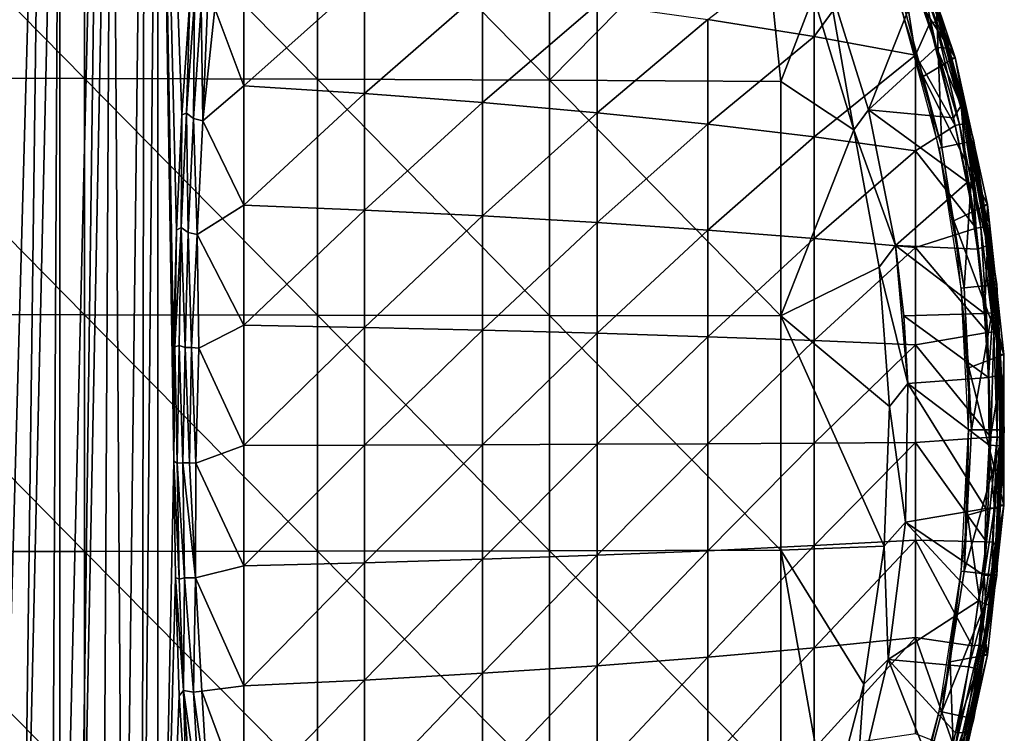
# Model space of a CAD drawing. Extents: x 558 to 870, y 0 to 1579.
# Drawn here: x 844 to 870, y 31 to 49 of the extents above; entities that cross this region are included whole.
import ezdxf

# ---------------------------------------------------------------- set-up
doc = ezdxf.new("R2010")
doc.units = 0
doc.header["$MEASUREMENT"] = 0

msp = doc.modelspace()

# ---------------------------------------------------------------- linework, layer by layer
for points in [[(844.522827, 64.125214, 859.203796), (843.286316, 19.360041, 857.954712), (843.286011, 64.125214, 857.954407)], [(844.522827, 64.125214, 859.203796), (843.94751, 19.14547, 858.586121), (843.286316, 19.360041, 857.954712)], [(844.96051, 64.125214, 859.724487), (843.94751, 19.14547, 858.586121), (844.522827, 64.125214, 859.203796)], [(844.96051, 64.125214, 859.724487), (844.736206, 18.851589, 859.451599), (843.94751, 19.14547, 858.586121)], [(844.96051, 64.125214, 859.724487), (844.960815, 18.75882, 859.724915), (844.736206, 18.851589, 859.451599)], [(846.035706, 64.125214, 861.249329), (844.960815, 18.75882, 859.724915), (844.96051, 64.125214, 859.724487)], [(846.035706, 64.125214, 861.249329), (845.436829, 18.54627, 860.35083), (844.960815, 18.75882, 859.724915)], [(846.326416, 64.125214, 861.74231), (846.072083, 18.220619, 861.308777), (845.436829, 18.54627, 860.35083)], [(846.326416, 64.125214, 861.74231), (845.436829, 18.54627, 860.35083), (846.035706, 64.125214, 861.249329)], [(846.072083, 18.220619, 861.308777), (846.326416, 64.125214, 861.74231), (846.631409, 17.792578, 862.311096)], [(846.631409, 17.792578, 862.311096), (846.326416, 64.125214, 861.74231), (847.181091, 64.125214, 863.521118)], [(846.631409, 17.792578, 862.311096), (847.181091, 64.125214, 863.521118), (847.114014, 17.447523, 863.356873)], [(847.114014, 17.447523, 863.356873), (847.181091, 64.125214, 863.521118), (847.528625, 64.125214, 864.478699)], [(847.114014, 17.447523, 863.356873), (847.528625, 64.125214, 864.478699), (847.528625, 17.144011, 864.478699)], [(847.528625, 64.125214, 864.478699), (848.366394, 49.878052, 867.05719), (848.161194, 46.88818, 866.42572)], [(847.528625, 64.125214, 864.478699), (848.161194, 46.88818, 866.42572), (848.019287, 43.8601, 865.988892)], [(848.019287, 43.8601, 865.988892), (847.941284, 40.807812, 865.748901), (847.528625, 64.125214, 864.478699)], [(847.528625, 64.125214, 864.478699), (847.941284, 40.807812, 865.748901), (847.948486, 37.801514, 865.770935)], [(847.528625, 64.125214, 864.478699), (847.948486, 37.801514, 865.770935), (847.528625, 17.144011, 864.478699)], [(839.495728, 47.85535, 894.312073), (845.609314, 47.84293, 894.036011), (839.495728, 54.057892, 893.939392)], [(839.495728, 54.057892, 893.939392), (845.609314, 47.84293, 894.036011), (845.609314, 54.03714, 893.663696)], [(845.609314, 47.84293, 894.036011), (851.712097, 47.822361, 893.578186), (845.609314, 54.03714, 893.663696)], [(845.609314, 54.03714, 893.663696), (851.712097, 47.822361, 893.578186), (851.712097, 54.002731, 893.206787)], [(851.712097, 47.822361, 893.578186), (857.798523, 47.79364, 892.939209), (851.712097, 54.002731, 893.206787)], [(851.712097, 54.002731, 893.206787), (857.798523, 47.79364, 892.939209), (857.798523, 53.95472, 892.568909)], [(863.285583, 53.374088, 891.875488), (857.798523, 53.95472, 892.568909), (857.798523, 47.79364, 892.939209)], [(857.798523, 47.79364, 892.939209), (863.86322, 47.756809, 892.119629), (863.285583, 53.374088, 891.875488)], [(863.285583, 53.374088, 891.875488), (863.86322, 47.756809, 892.119629), (864.718628, 50.001968, 891.875488)], [(866.383301, 51.568901, 885.114014), (868.432312, 48.389992, 885.114014), (867.17041, 52.13525, 885.114014)], [(867.001892, 51.933266, 878.282898), (867.755249, 49.273785, 878.061584), (866.854065, 51.859261, 878.060547)], [(867.099548, 51.951843, 878.545593), (867.916931, 49.326424, 878.282898), (867.001892, 51.933266, 878.282898)], [(867.916931, 49.326424, 878.282898), (867.755249, 49.273785, 878.061584), (867.001892, 51.933266, 878.282898)], [(867.099548, 51.951843, 878.545593), (867.114197, 51.97525, 878.746399), (868.03241, 49.359341, 878.746399)], [(867.099548, 51.951843, 878.545593), (868.03241, 49.359341, 878.746399), (867.995667, 49.378643, 878.52301)], [(867.995667, 49.378643, 878.52301), (867.916931, 49.326424, 878.282898), (867.099548, 51.951843, 878.545593)], [(868.03241, 49.359341, 878.746399), (867.114197, 51.97525, 878.746399), (867.17041, 52.13525, 885.114014)], [(868.432312, 48.389992, 885.114014), (868.03241, 49.359341, 878.746399), (867.17041, 52.13525, 885.114014)], [(867.395325, 48.451591, 877.538574), (864.731079, 48.93911, 875.540405), (866.854065, 51.859261, 878.060547)], [(866.854065, 51.859261, 878.060547), (864.731079, 48.93911, 875.540405), (864.731079, 51.53228, 876.258728)], [(866.854065, 51.859261, 878.060547), (867.755249, 49.273785, 878.061584), (867.395325, 48.451591, 877.538574)], [(861.94342, 49.38612, 873.708191), (864.731079, 51.53228, 876.258728), (864.731079, 48.93911, 875.540405)], [(867.594177, 47.891449, 885.114014), (868.432312, 48.389992, 885.114014), (866.383301, 51.568901, 885.114014)], [(849.781494, 47.64505, 867.520203), (849.023926, 49.672329, 867.681702), (849.781494, 50.736401, 868.173828)], [(849.781494, 50.736401, 868.173828), (852.950012, 50.467331, 869.276672), (849.781494, 47.64505, 867.520203)], [(849.781494, 47.64505, 867.520203), (852.950012, 50.467331, 869.276672), (852.950012, 47.444649, 868.637573)], [(852.950012, 50.467331, 869.276672), (856.041199, 50.151741, 870.57019), (852.950012, 47.444649, 868.637573)], [(865.072205, 50.489521, 892.096619), (864.718628, 50.001968, 892.179504), (865.77417, 46.493351, 892.179504)], [(866.158203, 47.021259, 891.79248), (867.42041, 50.193043, 891.427979), (865.072205, 50.489521, 891.79248)], [(865.072205, 50.489521, 891.79248), (865.072205, 50.489521, 892.096619), (866.158203, 47.021259, 892.096619)], [(865.072205, 50.489521, 891.79248), (866.158203, 47.021259, 892.096619), (866.158203, 47.021259, 891.79248)], [(865.77417, 46.493351, 892.179504), (866.158203, 47.021259, 892.096619), (865.072205, 50.489521, 892.096619)], [(852.950012, 47.444649, 868.637573), (856.041199, 50.151741, 870.57019), (856.041199, 47.20961, 869.94812)], [(856.041199, 50.151741, 870.57019), (859.042908, 49.790859, 872.049316), (856.041199, 47.20961, 869.94812)], [(866.158203, 47.021259, 891.79248), (867.93811, 48.653072, 891.422241), (867.42041, 50.193043, 891.427979)], [(867.93811, 48.653072, 891.422241), (867.584656, 50.283539, 891.303589), (867.42041, 50.193043, 891.427979)], [(867.93811, 48.653072, 891.422241), (868.210876, 48.632141, 891.176331), (867.584656, 50.283539, 891.303589)], [(868.210876, 48.632141, 891.176331), (867.868896, 49.899189, 891.073853), (867.584656, 50.283539, 891.303589)], [(848.285095, 46.931488, 866.694763), (848.161194, 46.88818, 866.42572), (848.366394, 49.878052, 867.05719)], [(848.285095, 46.931488, 866.694763), (848.366394, 49.878052, 867.05719), (848.491211, 49.907112, 867.329468)], [(848.491211, 49.907112, 867.329468), (848.467529, 46.790779, 866.874878), (848.285095, 46.931488, 866.694763)], [(848.491211, 49.907112, 867.329468), (848.670288, 49.745399, 867.498901), (848.467529, 46.790779, 866.874878)], [(864.718628, 50.001968, 891.875488), (863.86322, 47.756809, 892.119629), (865.77417, 46.493351, 891.875488)], [(864.718628, 50.001968, 892.179504), (864.718628, 50.001968, 891.875488), (865.77417, 46.493351, 892.179504)], [(865.77417, 46.493351, 892.179504), (864.718628, 50.001968, 891.875488), (865.77417, 46.493351, 891.875488)], [(867.1203, 49.626221, 887.614014), (867.934814, 49.89085, 887.614014), (868.084778, 46.026859, 887.614014)], [(867.934814, 49.89085, 887.614014), (867.868896, 49.899189, 891.073853), (868.24408, 48.681129, 890.957703)], [(868.210876, 48.632141, 891.176331), (868.24408, 48.681129, 890.957703), (867.868896, 49.899189, 891.073853)], [(868.084778, 46.026859, 887.614014), (867.934814, 49.89085, 887.614014), (868.922424, 46.204922, 887.614014)], [(867.934814, 49.89085, 887.614014), (868.24408, 48.681129, 890.957703), (868.922424, 46.204922, 887.614014)], [(848.670288, 49.745399, 867.498901), (848.708923, 46.726341, 867.024597), (848.467529, 46.790779, 866.874878)], [(848.670288, 49.745399, 867.498901), (848.83429, 49.712715, 867.609619), (848.708923, 46.726341, 867.024597)], [(848.708923, 46.726341, 867.024597), (848.83429, 49.712715, 867.609619), (849.023926, 49.672329, 867.681702)], [(849.781494, 47.64505, 867.520203), (848.708923, 46.726341, 867.024597), (849.023926, 49.672329, 867.681702)], [(856.041199, 47.20961, 869.94812), (859.042908, 49.790859, 872.049316), (859.042908, 46.940849, 871.446716)], [(859.042908, 49.790859, 872.049316), (861.94342, 49.38612, 873.708191), (859.042908, 46.940849, 871.446716)], [(868.084778, 46.026859, 887.614014), (867.045593, 49.60194, 883.113892), (867.1203, 49.626221, 887.614014)], [(868.084778, 46.026859, 887.614014), (868.007996, 46.010529, 883.113892), (867.045593, 49.60194, 883.113892)], [(859.042908, 46.940849, 871.446716), (861.94342, 49.38612, 873.708191), (861.94342, 46.63942, 873.12738)], [(861.94342, 49.38612, 873.708191), (864.731079, 48.93911, 875.540405), (861.94342, 46.63942, 873.12738)], [(867.916931, 49.326424, 878.282898), (868.547363, 46.635437, 878.159851), (867.755249, 49.273785, 878.061584)], [(867.995667, 49.378643, 878.52301), (868.708923, 46.637466, 878.444824), (867.916931, 49.326424, 878.282898)], [(868.708923, 46.637466, 878.444824), (868.547363, 46.635437, 878.159851), (867.916931, 49.326424, 878.282898)], [(867.995667, 49.378643, 878.52301), (868.03241, 49.359341, 878.746399), (868.325195, 48.36026, 878.746399)], [(867.995667, 49.378643, 878.52301), (868.325195, 48.36026, 878.746399), (868.708923, 46.637466, 878.444824)], [(868.432312, 48.389992, 885.114014), (868.325195, 48.36026, 878.746399), (868.03241, 49.359341, 878.746399)], [(867.395325, 48.451591, 877.538574), (867.755249, 49.273785, 878.061584), (868.428528, 46.60844, 878.022888)], [(868.547363, 46.635437, 878.159851), (868.428528, 46.60844, 878.022888), (867.755249, 49.273785, 878.061584)], [(861.94342, 46.63942, 873.12738), (864.731079, 48.93911, 875.540405), (864.731079, 46.306511, 874.983704)], [(867.395325, 48.451591, 877.538574), (864.731079, 46.306511, 874.983704), (864.731079, 48.93911, 875.540405)], [(868.383667, 46.811417, 891.42804), (867.93811, 48.653072, 891.422241), (866.158203, 47.021259, 891.79248)], [(868.383667, 46.811417, 891.42804), (868.59259, 47.133636, 891.21228), (867.93811, 48.653072, 891.422241)], [(868.59259, 47.133636, 891.21228), (868.210876, 48.632141, 891.176331), (867.93811, 48.653072, 891.422241)], [(868.696533, 46.951061, 890.996887), (868.24408, 48.681129, 890.957703), (868.210876, 48.632141, 891.176331)], [(868.59259, 47.133636, 891.21228), (868.696533, 46.951061, 890.996887), (868.210876, 48.632141, 891.176331)], [(868.922424, 46.204922, 887.614014), (868.24408, 48.681129, 890.957703), (868.696533, 46.951061, 890.996887)], [(867.395325, 45.94342, 877.008301), (864.731079, 46.306511, 874.983704), (867.395325, 48.451591, 877.538574)], [(867.395325, 48.451591, 877.538574), (868.428528, 46.60844, 878.022888), (867.395325, 45.94342, 877.008301)], [(867.594177, 47.891449, 885.114014), (869.281921, 44.530251, 885.114014), (868.432312, 48.389992, 885.114014)], [(868.432312, 48.389992, 885.114014), (868.748718, 46.681129, 878.746399), (868.325195, 48.36026, 878.746399)], [(868.708923, 46.637466, 878.444824), (868.325195, 48.36026, 878.746399), (868.748718, 46.681129, 878.746399)], [(869.281921, 44.530251, 885.114014), (869.17218, 44.512272, 878.746399), (868.432312, 48.389992, 885.114014)], [(868.432312, 48.389992, 885.114014), (869.17218, 44.512272, 878.746399), (868.748718, 46.681129, 878.746399)], [(839.495728, 41.644379, 894.497314), (845.609314, 41.64032, 894.220886), (839.495728, 47.85535, 894.312073)], [(839.495728, 47.85535, 894.312073), (845.609314, 41.64032, 894.220886), (845.609314, 47.84293, 894.036011)], [(845.609314, 41.64032, 894.220886), (851.712097, 41.633591, 893.762695), (845.609314, 47.84293, 894.036011)], [(845.609314, 47.84293, 894.036011), (851.712097, 41.633591, 893.762695), (851.712097, 47.822361, 893.578186)], [(851.712097, 41.633591, 893.762695), (857.798523, 41.624199, 893.123108), (851.712097, 47.822361, 893.578186)], [(851.712097, 47.822361, 893.578186), (857.798523, 41.624199, 893.123108), (857.798523, 47.79364, 892.939209)], [(857.798523, 41.624199, 893.123108), (863.86322, 41.612141, 892.302795), (857.798523, 47.79364, 892.939209)], [(857.798523, 47.79364, 892.939209), (863.86322, 41.612141, 892.302795), (863.86322, 47.756809, 892.119629)], [(865.77417, 46.493351, 891.875488), (863.86322, 47.756809, 892.119629), (863.86322, 41.612141, 892.302795)], [(868.398071, 44.10416, 885.114014), (869.281921, 44.530251, 885.114014), (867.594177, 47.891449, 885.114014)], [(849.781494, 44.519199, 867.058777), (848.708923, 46.726341, 867.024597), (849.781494, 47.64505, 867.520203)], [(849.781494, 47.64505, 867.520203), (852.950012, 47.444649, 868.637573), (849.781494, 44.519199, 867.058777)], [(849.781494, 44.519199, 867.058777), (852.950012, 47.444649, 868.637573), (852.950012, 44.388248, 868.186523)], [(852.950012, 47.444649, 868.637573), (856.041199, 47.20961, 869.94812), (852.950012, 44.388248, 868.186523)], [(852.950012, 44.388248, 868.186523), (856.041199, 47.20961, 869.94812), (856.041199, 44.234661, 869.508972)], [(856.041199, 47.20961, 869.94812), (859.042908, 46.940849, 871.446716), (856.041199, 44.234661, 869.508972)], [(865.77417, 46.493351, 892.179504), (866.867188, 43.456799, 892.096619), (866.158203, 47.021259, 892.096619)], [(866.867188, 43.456799, 891.79248), (868.755554, 45.119102, 891.424805), (866.158203, 47.021259, 891.79248)], [(866.158203, 47.021259, 891.79248), (868.755554, 45.119102, 891.424805), (868.383667, 46.811417, 891.42804)], [(866.158203, 47.021259, 891.79248), (866.158203, 47.021259, 892.096619), (866.867188, 43.456799, 892.096619)], [(866.158203, 47.021259, 891.79248), (866.867188, 43.456799, 892.096619), (866.867188, 43.456799, 891.79248)], [(868.383667, 46.811417, 891.42804), (868.755554, 45.119102, 891.424805), (868.59259, 47.133636, 891.21228)], [(868.59259, 47.133636, 891.21228), (868.882996, 46.089779, 891.131104), (868.696533, 46.951061, 890.996887)], [(868.901672, 45.07156, 891.333801), (868.882996, 46.089779, 891.131104), (868.59259, 47.133636, 891.21228)], [(868.901672, 45.07156, 891.333801), (868.59259, 47.133636, 891.21228), (868.755554, 45.119102, 891.424805)], [(848.141907, 43.927048, 866.254517), (848.019287, 43.8601, 865.988892), (848.161194, 46.88818, 866.42572)], [(848.141907, 43.927048, 866.254517), (848.161194, 46.88818, 866.42572), (848.285095, 46.931488, 866.694763)], [(848.285095, 46.931488, 866.694763), (848.327271, 43.798389, 866.443176), (848.141907, 43.927048, 866.254517)], [(848.285095, 46.931488, 866.694763), (848.467529, 46.790779, 866.874878), (848.327271, 43.798389, 866.443176)], [(848.467529, 46.790779, 866.874878), (848.565918, 43.747635, 866.594971), (848.327271, 43.798389, 866.443176)], [(848.467529, 46.790779, 866.874878), (848.708923, 46.726341, 867.024597), (848.565918, 43.747635, 866.594971)], [(849.781494, 44.519199, 867.058777), (848.565918, 43.747635, 866.594971), (848.708923, 46.726341, 867.024597)], [(856.041199, 44.234661, 869.508972), (859.042908, 46.940849, 871.446716), (859.042908, 44.059052, 871.021301)], [(859.042908, 46.940849, 871.446716), (861.94342, 46.63942, 873.12738), (859.042908, 44.059052, 871.021301)], [(868.696533, 46.951061, 890.996887), (868.882996, 46.089779, 891.131104), (868.922424, 46.204922, 887.614014)], [(859.042908, 44.059052, 871.021301), (861.94342, 46.63942, 873.12738), (861.94342, 43.862068, 872.717529)], [(861.94342, 46.63942, 873.12738), (864.731079, 46.306511, 874.983704), (861.94342, 43.862068, 872.717529)], [(865.77417, 46.493351, 891.875488), (863.86322, 41.612141, 892.302795), (866.439697, 42.890331, 891.875488)], [(865.77417, 46.493351, 892.179504), (865.77417, 46.493351, 891.875488), (866.439697, 42.890331, 892.179504)], [(866.439697, 42.890331, 892.179504), (865.77417, 46.493351, 891.875488), (866.439697, 42.890331, 891.875488)], [(866.439697, 42.890331, 892.179504), (866.867188, 43.456799, 892.096619), (865.77417, 46.493351, 892.179504)], [(867.395325, 45.94342, 877.008301), (868.428528, 46.60844, 878.022888), (868.977295, 43.912735, 878.060852)], [(868.977295, 43.912735, 878.060852), (868.428528, 46.60844, 878.022888), (868.547363, 46.635437, 878.159851)], [(868.708923, 46.637466, 878.444824), (869.099609, 43.93256, 878.219421), (868.547363, 46.635437, 878.159851)], [(869.099609, 43.93256, 878.219421), (868.977295, 43.912735, 878.060852), (868.547363, 46.635437, 878.159851)], [(868.708923, 46.637466, 878.444824), (868.748718, 46.681129, 878.746399), (869.17218, 44.512272, 878.746399)], [(868.708923, 46.637466, 878.444824), (869.17218, 44.512272, 878.746399), (869.251282, 43.955009, 878.637817)], [(869.251282, 43.955009, 878.637817), (869.200989, 43.949024, 878.418518), (868.708923, 46.637466, 878.444824)], [(869.200989, 43.949024, 878.418518), (869.099609, 43.93256, 878.219421), (868.708923, 46.637466, 878.444824)], [(861.94342, 43.862068, 872.717529), (864.731079, 46.306511, 874.983704), (864.731079, 43.644539, 874.59082)], [(867.395325, 45.94342, 877.008301), (864.731079, 43.644539, 874.59082), (864.731079, 46.306511, 874.983704)], [(868.084778, 46.026859, 887.614014), (868.922424, 46.204922, 887.614014), (868.667725, 42.346432, 887.614014)], [(868.667725, 42.346432, 887.614014), (868.922424, 46.204922, 887.614014), (869.519409, 42.43594, 887.614014)], [(868.922424, 46.204922, 887.614014), (868.882996, 46.089779, 891.131104), (869.079529, 45.103729, 890.957703)], [(868.922424, 46.204922, 887.614014), (869.079529, 45.103729, 890.957703), (869.519409, 42.43594, 887.614014)], [(867.395325, 43.40728, 876.633911), (864.731079, 43.644539, 874.59082), (867.395325, 45.94342, 877.008301)], [(867.395325, 45.94342, 877.008301), (868.977295, 43.912735, 878.060852), (867.395325, 43.40728, 876.633911)], [(868.667725, 42.346432, 887.614014), (868.007996, 46.010529, 883.113892), (868.084778, 46.026859, 887.614014)], [(868.667725, 42.346432, 887.614014), (868.5896, 42.338211, 883.113892), (868.007996, 46.010529, 883.113892)], [(869.27948, 43.455925, 891.213318), (869.079529, 45.103729, 890.957703), (868.882996, 46.089779, 891.131104)], [(869.27948, 43.455925, 891.213318), (868.882996, 46.089779, 891.131104), (868.901672, 45.07156, 891.333801)], [(866.867188, 43.456799, 891.79248), (869.013794, 43.362419, 891.427795), (868.755554, 45.119102, 891.424805)], [(869.013794, 43.362419, 891.427795), (868.901672, 45.07156, 891.333801), (868.755554, 45.119102, 891.424805)], [(869.013794, 43.362419, 891.427795), (869.27948, 43.455925, 891.213318), (868.901672, 45.07156, 891.333801)], [(869.519409, 42.43594, 887.614014), (869.079529, 45.103729, 890.957703), (869.345215, 43.407051, 890.957703)], [(869.27948, 43.455925, 891.213318), (869.345215, 43.407051, 890.957703), (869.079529, 45.103729, 890.957703)], [(849.781494, 41.370819, 866.791504), (848.565918, 43.747635, 866.594971), (849.781494, 44.519199, 867.058777)], [(849.781494, 44.519199, 867.058777), (852.950012, 44.388248, 868.186523), (849.781494, 41.370819, 866.791504)], [(868.398071, 44.10416, 885.114014), (869.709229, 40.60128, 885.114014), (869.281921, 44.530251, 885.114014)], [(869.281921, 44.530251, 885.114014), (869.258972, 43.95615, 878.746399), (869.17218, 44.512272, 878.746399)], [(869.251282, 43.955009, 878.637817), (869.17218, 44.512272, 878.746399), (869.258972, 43.95615, 878.746399)], [(869.560425, 41.200241, 878.746399), (869.258972, 43.95615, 878.746399), (869.281921, 44.530251, 885.114014)], [(869.281921, 44.530251, 885.114014), (869.709229, 40.60128, 885.114014), (869.560425, 41.200241, 878.746399)], [(849.781494, 41.370819, 866.791504), (852.950012, 44.388248, 868.186523), (852.950012, 41.309811, 867.92511)], [(852.950012, 44.388248, 868.186523), (856.041199, 44.234661, 869.508972), (852.950012, 41.309811, 867.92511)], [(852.950012, 41.309811, 867.92511), (856.041199, 44.234661, 869.508972), (856.041199, 41.23827, 869.254578)], [(856.041199, 44.234661, 869.508972), (859.042908, 44.059052, 871.021301), (856.041199, 41.23827, 869.254578)], [(847.978394, 40.802792, 865.84552), (848.019287, 43.8601, 865.988892), (848.141907, 43.927048, 866.254517)], [(848.141907, 43.927048, 866.254517), (848.090637, 40.830891, 866.043213), (847.978394, 40.802792, 865.84552)], [(848.141907, 43.927048, 866.254517), (848.250183, 40.782082, 866.205994), (848.090637, 40.830891, 866.043213)], [(848.141907, 43.927048, 866.254517), (848.327271, 43.798389, 866.443176), (848.250183, 40.782082, 866.205994)], [(856.041199, 41.23827, 869.254578), (859.042908, 44.059052, 871.021301), (859.042908, 41.15646, 870.775024)], [(859.042908, 44.059052, 871.021301), (861.94342, 43.862068, 872.717529), (859.042908, 41.15646, 870.775024)], [(867.395325, 43.40728, 876.633911), (868.977295, 43.912735, 878.060852), (869.276917, 41.179096, 878.06134)], [(868.785522, 40.251911, 885.114014), (869.709229, 40.60128, 885.114014), (868.398071, 44.10416, 885.114014)], [(869.099609, 43.93256, 878.219421), (869.276917, 41.179096, 878.06134), (868.977295, 43.912735, 878.060852)], [(869.200989, 43.949024, 878.418518), (869.44043, 41.193653, 878.282532), (869.099609, 43.93256, 878.219421)], [(869.44043, 41.193653, 878.282532), (869.276917, 41.179096, 878.06134), (869.099609, 43.93256, 878.219421)], [(869.251282, 43.955009, 878.637817), (869.522705, 41.197571, 878.491211), (869.200989, 43.949024, 878.418518)], [(869.522705, 41.197571, 878.491211), (869.44043, 41.193653, 878.282532), (869.200989, 43.949024, 878.418518)], [(869.251282, 43.955009, 878.637817), (869.258972, 43.95615, 878.746399), (869.560425, 41.200241, 878.746399)], [(869.251282, 43.955009, 878.637817), (869.560425, 41.200241, 878.746399), (869.552612, 41.19968, 878.637817)], [(869.552612, 41.19968, 878.637817), (869.522705, 41.197571, 878.491211), (869.251282, 43.955009, 878.637817)], [(847.978394, 40.802792, 865.84552), (847.941284, 40.807812, 865.748901), (848.019287, 43.8601, 865.988892)], [(848.327271, 43.798389, 866.443176), (848.4151, 40.78241, 866.319946), (848.250183, 40.782082, 866.205994)], [(848.327271, 43.798389, 866.443176), (848.565918, 43.747635, 866.594971), (848.4151, 40.78241, 866.319946)], [(848.606628, 40.767899, 866.3974), (848.4151, 40.78241, 866.319946), (848.565918, 43.747635, 866.594971)], [(849.781494, 41.370819, 866.791504), (848.606628, 40.767899, 866.3974), (848.565918, 43.747635, 866.594971)], [(859.042908, 41.15646, 870.775024), (861.94342, 43.862068, 872.717529), (861.94342, 41.064709, 872.47998)], [(861.94342, 43.862068, 872.717529), (864.731079, 43.644539, 874.59082), (861.94342, 41.064709, 872.47998)], [(861.94342, 41.064709, 872.47998), (864.731079, 43.644539, 874.59082), (864.731079, 40.963371, 874.36322)], [(867.395325, 43.40728, 876.633911), (864.731079, 40.963371, 874.36322), (864.731079, 43.644539, 874.59082)], [(867.395325, 40.85284, 876.417114), (864.731079, 40.963371, 874.36322), (867.395325, 43.40728, 876.633911)], [(866.439697, 42.890331, 892.179504), (867.191101, 39.836971, 892.096619), (866.867188, 43.456799, 892.096619)], [(867.081299, 41.6091, 891.79248), (869.196777, 41.677292, 891.427856), (866.867188, 43.456799, 891.79248)], [(866.867188, 43.456799, 891.79248), (869.196777, 41.677292, 891.427856), (869.013794, 43.362419, 891.427795)], [(867.191101, 39.836971, 892.096619), (867.081299, 41.6091, 891.79248), (866.867188, 43.456799, 892.096619)], [(866.867188, 43.456799, 891.79248), (866.867188, 43.456799, 892.096619), (867.081299, 41.6091, 891.79248)], [(867.395325, 43.40728, 876.633911), (869.276917, 41.179096, 878.06134), (867.395325, 40.85284, 876.417114)], [(869.196777, 41.677292, 891.427856), (869.27948, 43.455925, 891.213318), (869.013794, 43.362419, 891.427795)], [(869.196777, 41.677292, 891.427856), (869.421082, 41.69165, 891.25354), (869.27948, 43.455925, 891.213318)], [(869.530212, 41.69838, 891.028503), (869.461426, 42.429829, 890.957703), (869.27948, 43.455925, 891.213318)], [(869.27948, 43.455925, 891.213318), (869.461426, 42.429829, 890.957703), (869.345215, 43.407051, 890.957703)], [(869.421082, 41.69165, 891.25354), (869.530212, 41.69838, 891.028503), (869.27948, 43.455925, 891.213318)], [(869.461426, 42.429829, 890.957703), (869.519409, 42.43594, 887.614014), (869.345215, 43.407051, 890.957703)], [(863.86322, 41.612141, 892.302795), (866.707092, 39.236141, 891.875488), (866.439697, 42.890331, 891.875488)], [(866.439697, 42.890331, 892.179504), (866.439697, 42.890331, 891.875488), (866.707092, 39.236141, 892.179504)], [(866.707092, 39.236141, 892.179504), (866.439697, 42.890331, 891.875488), (866.707092, 39.236141, 891.875488)], [(866.707092, 39.236141, 892.179504), (867.191101, 39.836971, 892.096619), (866.439697, 42.890331, 892.179504)], [(868.862671, 38.62521, 887.614014), (868.5896, 42.338211, 883.113892), (868.667725, 42.346432, 887.614014)], [(868.862671, 38.62521, 887.614014), (868.78418, 38.62521, 883.113892), (868.5896, 42.338211, 883.113892)], [(868.667725, 42.346432, 887.614014), (869.519409, 42.43594, 887.614014), (868.862671, 38.62521, 887.614014)], [(868.862671, 38.62521, 887.614014), (869.519409, 42.43594, 887.614014), (869.719116, 38.62521, 887.614014)], [(869.530212, 41.69838, 891.028503), (869.519409, 42.43594, 887.614014), (869.461426, 42.429829, 890.957703)], [(869.530212, 41.69838, 891.028503), (869.719116, 38.62521, 887.614014), (869.519409, 42.43594, 887.614014)], [(839.495728, 35.430641, 894.49469), (845.609314, 35.434952, 894.218201), (839.495728, 41.644379, 894.497314)], [(839.495728, 41.644379, 894.497314), (845.609314, 35.434952, 894.218201), (845.609314, 41.64032, 894.220886)], [(845.609314, 35.434952, 894.218201), (851.712097, 35.44207, 893.76001), (845.609314, 41.64032, 894.220886)], [(845.609314, 41.64032, 894.220886), (851.712097, 35.44207, 893.76001), (851.712097, 41.633591, 893.762695)], [(851.712097, 35.44207, 893.76001), (857.798523, 35.452011, 893.120483), (851.712097, 41.633591, 893.762695)], [(851.712097, 41.633591, 893.762695), (857.798523, 35.452011, 893.120483), (857.798523, 41.624199, 893.123108)], [(857.798523, 35.452011, 893.120483), (863.86322, 35.464748, 892.300171), (857.798523, 41.624199, 893.123108)], [(857.798523, 41.624199, 893.123108), (863.86322, 35.464748, 892.300171), (863.86322, 41.612141, 892.302795)], [(863.86322, 35.464748, 892.300171), (866.573303, 35.574619, 891.875488), (863.86322, 41.612141, 892.302795)], [(863.86322, 41.612141, 892.302795), (866.573303, 35.574619, 891.875488), (866.707092, 39.236141, 891.875488)], [(867.081299, 41.6091, 891.79248), (869.300415, 39.991791, 891.427795), (869.196777, 41.677292, 891.427856)], [(867.191101, 39.836971, 891.79248), (869.300415, 39.991791, 891.427795), (867.081299, 41.6091, 891.79248)], [(867.191101, 39.836971, 892.096619), (867.191101, 39.836971, 891.79248), (867.081299, 41.6091, 891.79248)], [(869.300415, 39.991791, 891.427795), (869.421082, 41.69165, 891.25354), (869.196777, 41.677292, 891.427856)], [(869.300415, 39.991791, 891.427795), (869.630554, 40.061714, 891.137695), (869.421082, 41.69165, 891.25354)], [(869.630554, 40.061714, 891.137695), (869.530212, 41.69838, 891.028503), (869.421082, 41.69165, 891.25354)], [(869.630554, 40.061714, 891.137695), (869.719116, 38.62521, 887.614014), (869.530212, 41.69838, 891.028503)], [(849.781494, 38.211929, 866.719421), (848.606628, 40.767899, 866.3974), (849.781494, 41.370819, 866.791504)], [(849.781494, 41.370819, 866.791504), (852.950012, 41.309811, 867.92511), (849.781494, 38.211929, 866.719421)], [(849.781494, 38.211929, 866.719421), (852.950012, 41.309811, 867.92511), (852.950012, 38.221111, 867.854614)], [(852.950012, 41.309811, 867.92511), (856.041199, 41.23827, 869.254578), (852.950012, 38.221111, 867.854614)], [(852.950012, 38.221111, 867.854614), (856.041199, 41.23827, 869.254578), (856.041199, 38.23188, 869.185974)], [(856.041199, 41.23827, 869.254578), (859.042908, 41.15646, 870.775024), (856.041199, 38.23188, 869.185974)], [(856.041199, 38.23188, 869.185974), (859.042908, 41.15646, 870.775024), (859.042908, 38.24419, 870.708496)], [(859.042908, 41.15646, 870.775024), (861.94342, 41.064709, 872.47998), (859.042908, 38.24419, 870.708496)], [(859.042908, 38.24419, 870.708496), (861.94342, 41.064709, 872.47998), (861.94342, 38.257999, 872.416016)], [(861.94342, 41.064709, 872.47998), (864.731079, 40.963371, 874.36322), (861.94342, 38.257999, 872.416016)], [(867.395325, 40.85284, 876.417114), (869.276917, 41.179096, 878.06134), (869.367126, 38.431404, 878.061401)], [(869.44043, 41.193653, 878.282532), (869.367126, 38.431404, 878.061401), (869.276917, 41.179096, 878.06134)], [(869.531128, 38.432873, 878.282715), (869.367126, 38.431404, 878.061401), (869.44043, 41.193653, 878.282532)], [(869.522705, 41.197571, 878.491211), (869.531128, 38.432873, 878.282715), (869.44043, 41.193653, 878.282532)], [(869.552612, 41.19968, 878.637817), (869.613281, 38.429569, 878.491211), (869.522705, 41.197571, 878.491211)], [(869.613281, 38.429569, 878.491211), (869.531128, 38.432873, 878.282715), (869.522705, 41.197571, 878.491211)], [(869.552612, 41.19968, 878.637817), (869.560425, 41.200241, 878.746399), (869.598206, 40.595261, 878.746399)], [(869.552612, 41.19968, 878.637817), (869.598206, 40.595261, 878.746399), (869.650574, 38.428375, 878.698975)], [(869.650574, 38.428375, 878.698975), (869.613281, 38.429569, 878.491211), (869.552612, 41.19968, 878.637817)], [(869.709229, 40.60128, 885.114014), (869.598206, 40.595261, 878.746399), (869.560425, 41.200241, 878.746399)], [(847.948486, 37.801514, 865.770935), (847.941284, 40.807812, 865.748901), (847.978394, 40.802792, 865.84552)], [(847.978394, 40.802792, 865.84552), (848.036621, 37.750351, 865.937073), (847.948486, 37.801514, 865.770935)], [(847.978394, 40.802792, 865.84552), (848.090637, 40.830891, 866.043213), (848.036621, 37.750351, 865.937073)], [(848.090637, 40.830891, 866.043213), (848.182373, 37.754471, 866.111328), (848.036621, 37.750351, 865.937073)], [(848.090637, 40.830891, 866.043213), (848.250183, 40.782082, 866.205994), (848.182373, 37.754471, 866.111328)], [(848.250183, 40.782082, 866.205994), (848.360107, 37.758171, 866.252686), (848.182373, 37.754471, 866.111328)], [(848.250183, 40.782082, 866.205994), (848.4151, 40.78241, 866.319946), (848.360107, 37.758171, 866.252686)], [(848.4151, 40.78241, 866.319946), (848.529663, 37.748981, 866.33667), (848.360107, 37.758171, 866.252686)], [(848.529663, 37.748981, 866.33667), (848.4151, 40.78241, 866.319946), (848.606628, 40.767899, 866.3974)], [(861.94342, 38.257999, 872.416016), (864.731079, 40.963371, 874.36322), (864.731079, 38.273258, 874.301819)], [(867.395325, 40.85284, 876.417114), (864.731079, 38.273258, 874.301819), (864.731079, 40.963371, 874.36322)], [(867.395325, 38.28989, 876.358582), (864.731079, 38.273258, 874.301819), (867.395325, 40.85284, 876.417114)], [(867.395325, 40.85284, 876.417114), (869.367126, 38.431404, 878.061401), (867.395325, 38.28989, 876.358582)], [(849.781494, 38.211929, 866.719421), (848.529663, 37.748981, 866.33667), (848.606628, 40.767899, 866.3974)], [(868.785522, 40.251911, 885.114014), (869.709229, 36.649139, 885.114014), (869.709229, 40.60128, 885.114014)], [(869.709229, 40.60128, 885.114014), (869.650574, 38.428375, 878.698975), (869.598206, 40.595261, 878.746399)], [(869.709229, 36.649139, 885.114014), (869.650574, 38.428375, 878.698975), (869.709229, 40.60128, 885.114014)], [(868.75177, 36.380379, 885.114014), (869.709229, 36.649139, 885.114014), (868.785522, 40.251911, 885.114014)], [(869.323547, 38.218624, 891.428101), (869.630554, 40.061714, 891.137695), (869.300415, 39.991791, 891.427795)], [(869.323547, 38.218624, 891.428101), (869.594421, 38.203968, 891.219482), (869.630554, 40.061714, 891.137695)], [(869.594421, 38.203968, 891.219482), (869.660706, 38.62521, 890.957703), (869.630554, 40.061714, 891.137695)], [(869.630554, 40.061714, 891.137695), (869.660706, 38.62521, 890.957703), (869.719116, 38.62521, 887.614014)], [(866.707092, 39.236141, 892.179504), (867.126221, 36.203251, 892.096619), (867.191101, 39.836971, 892.096619)], [(867.126221, 36.203251, 891.79248), (869.231873, 36.562778, 891.43396), (867.191101, 39.836971, 891.79248)], [(867.126221, 36.203251, 892.096619), (867.126221, 36.203251, 891.79248), (867.191101, 39.836971, 891.79248)], [(867.126221, 36.203251, 892.096619), (867.191101, 39.836971, 891.79248), (867.191101, 39.836971, 892.096619)], [(867.191101, 39.836971, 891.79248), (869.323547, 38.218624, 891.428101), (869.300415, 39.991791, 891.427795)], [(869.231873, 36.562778, 891.43396), (869.323547, 38.218624, 891.428101), (867.191101, 39.836971, 891.79248)], [(866.707092, 39.236141, 892.179504), (866.707092, 39.236141, 891.875488), (866.573303, 35.574619, 892.179504)], [(866.573303, 35.574619, 892.179504), (866.707092, 39.236141, 891.875488), (866.573303, 35.574619, 891.875488)], [(866.573303, 35.574619, 892.179504), (867.126221, 36.203251, 892.096619), (866.707092, 39.236141, 892.179504)], [(868.667725, 34.903999, 887.614014), (868.5896, 34.912209, 883.113892), (868.78418, 38.62521, 883.113892)], [(868.667725, 34.903999, 887.614014), (868.78418, 38.62521, 883.113892), (868.862671, 38.62521, 887.614014)], [(868.862671, 38.62521, 887.614014), (869.719116, 38.62521, 887.614014), (868.667725, 34.903999, 887.614014)], [(868.667725, 34.903999, 887.614014), (869.719116, 38.62521, 887.614014), (869.519409, 34.81448, 887.614014)], [(869.719116, 38.62521, 887.614014), (869.658875, 38.26413, 890.957703), (869.519409, 34.81448, 887.614014)], [(869.594421, 38.203968, 891.219482), (869.658875, 38.26413, 890.957703), (869.660706, 38.62521, 890.957703)], [(869.719116, 38.62521, 887.614014), (869.660706, 38.62521, 890.957703), (869.658875, 38.26413, 890.957703)], [(849.781494, 35.054619, 866.84259), (848.529663, 37.748981, 866.33667), (849.781494, 38.211929, 866.719421)], [(849.781494, 38.211929, 866.719421), (852.950012, 38.221111, 867.854614), (849.781494, 35.054619, 866.84259)], [(849.781494, 35.054619, 866.84259), (852.950012, 38.221111, 867.854614), (852.950012, 35.133961, 867.975098)], [(852.950012, 38.221111, 867.854614), (856.041199, 38.23188, 869.185974), (852.950012, 35.133961, 867.975098)], [(852.950012, 35.133961, 867.975098), (856.041199, 38.23188, 869.185974), (856.041199, 35.227001, 869.303284)], [(856.041199, 38.23188, 869.185974), (859.042908, 38.24419, 870.708496), (856.041199, 35.227001, 869.303284)], [(856.041199, 35.227001, 869.303284), (859.042908, 38.24419, 870.708496), (859.042908, 35.333382, 870.822083)], [(859.042908, 38.24419, 870.708496), (861.94342, 38.257999, 872.416016), (859.042908, 35.333382, 870.822083)], [(859.042908, 35.333382, 870.822083), (861.94342, 38.257999, 872.416016), (861.94342, 35.452709, 872.525513)], [(861.94342, 38.257999, 872.416016), (864.731079, 38.273258, 874.301819), (861.94342, 35.452709, 872.525513)], [(861.94342, 35.452709, 872.525513), (864.731079, 38.273258, 874.301819), (864.731079, 35.584492, 874.406799)], [(867.395325, 35.72823, 876.458496), (864.731079, 35.584492, 874.406799), (867.395325, 38.28989, 876.358582)], [(867.395325, 38.28989, 876.358582), (864.731079, 35.584492, 874.406799), (864.731079, 38.273258, 874.301819)], [(867.395325, 38.28989, 876.358582), (869.367126, 38.431404, 878.061401), (869.248657, 35.685947, 878.062134)], [(867.395325, 38.28989, 876.358582), (869.248657, 35.685947, 878.062134), (867.395325, 35.72823, 876.458496)], [(869.231873, 36.562778, 891.43396), (869.460388, 36.576984, 891.311462), (869.323547, 38.218624, 891.428101)], [(869.411011, 35.672405, 878.282471), (869.248657, 35.685947, 878.062134), (869.531128, 38.432873, 878.282715)], [(869.531128, 38.432873, 878.282715), (869.248657, 35.685947, 878.062134), (869.367126, 38.431404, 878.061401)], [(869.460388, 36.576984, 891.311462), (869.594421, 38.203968, 891.219482), (869.323547, 38.218624, 891.428101)], [(869.613281, 38.429569, 878.491211), (869.411011, 35.672405, 878.282471), (869.531128, 38.432873, 878.282715)], [(869.500549, 35.605705, 878.537659), (869.411011, 35.672405, 878.282471), (869.613281, 38.429569, 878.491211)], [(869.460388, 36.576984, 891.311462), (869.580139, 36.536438, 891.084595), (869.594421, 38.203968, 891.219482)], [(869.650574, 38.428375, 878.698975), (869.500549, 35.605705, 878.537659), (869.613281, 38.429569, 878.491211)], [(869.650574, 38.428375, 878.698975), (869.598206, 36.655159, 878.746399), (869.500549, 35.605705, 878.537659)], [(869.519409, 34.81448, 887.614014), (869.658875, 38.26413, 890.957703), (869.600708, 36.535259, 890.957703)], [(869.580139, 36.536438, 891.084595), (869.658875, 38.26413, 890.957703), (869.594421, 38.203968, 891.219482)], [(869.580139, 36.536438, 891.084595), (869.600708, 36.535259, 890.957703), (869.658875, 38.26413, 890.957703)], [(869.709229, 36.649139, 885.114014), (869.598206, 36.655159, 878.746399), (869.650574, 38.428375, 878.698975)], [(847.528625, 17.144011, 864.478699), (847.948486, 37.801514, 865.770935), (847.997742, 34.745876, 865.922668)], [(847.948486, 37.801514, 865.770935), (848.036621, 37.750351, 865.937073), (848.086975, 34.709202, 866.092102)], [(847.948486, 37.801514, 865.770935), (848.086975, 34.709202, 866.092102), (847.997742, 34.745876, 865.922668)], [(848.036621, 37.750351, 865.937073), (848.182373, 37.754471, 866.111328), (848.227661, 34.744606, 866.268066)], [(848.036621, 37.750351, 865.937073), (848.227661, 34.744606, 866.268066), (848.086975, 34.709202, 866.092102)], [(848.182373, 37.754471, 866.111328), (848.360107, 37.758171, 866.252686), (848.518127, 34.736916, 866.47168)], [(848.182373, 37.754471, 866.111328), (848.518127, 34.736916, 866.47168), (848.227661, 34.744606, 866.268066)], [(848.360107, 37.758171, 866.252686), (848.529663, 37.748981, 866.33667), (848.518127, 34.736916, 866.47168)], [(849.781494, 35.054619, 866.84259), (848.518127, 34.736916, 866.47168), (848.529663, 37.748981, 866.33667)], [(869.500549, 35.605705, 878.537659), (869.598206, 36.655159, 878.746399), (869.530579, 35.659641, 878.746399)], [(869.530579, 35.659641, 878.746399), (869.598206, 36.655159, 878.746399), (869.709229, 36.649139, 885.114014)], [(867.126221, 36.203251, 891.79248), (869.193542, 34.799858, 891.415588), (869.231873, 36.562778, 891.43396)], [(868.75177, 36.380379, 885.114014), (869.281921, 32.720161, 885.114014), (869.709229, 36.649139, 885.114014)], [(869.193542, 34.799858, 891.415588), (869.460388, 36.576984, 891.311462), (869.231873, 36.562778, 891.43396)], [(869.193542, 34.799858, 891.415588), (869.390076, 34.807919, 891.203491), (869.460388, 36.576984, 891.311462)], [(869.530579, 35.659641, 878.746399), (869.709229, 36.649139, 885.114014), (869.199524, 32.907131, 878.746399)], [(869.199524, 32.907131, 878.746399), (869.709229, 36.649139, 885.114014), (869.281921, 32.720161, 885.114014)], [(869.390076, 34.807919, 891.203491), (869.580139, 36.536438, 891.084595), (869.460388, 36.576984, 891.311462)], [(869.390076, 34.807919, 891.203491), (869.459839, 34.818298, 891.03363), (869.580139, 36.536438, 891.084595)], [(869.580139, 36.536438, 891.084595), (869.459839, 34.818298, 891.03363), (869.600708, 36.535259, 890.957703)], [(869.519409, 34.81448, 887.614014), (869.600708, 36.535259, 890.957703), (869.459839, 34.818298, 891.03363)], [(866.573303, 35.574619, 892.179504), (866.673279, 32.597271, 892.096619), (867.126221, 36.203251, 892.096619)], [(866.673279, 32.597271, 891.79248), (869.043884, 34.140823, 891.428528), (867.126221, 36.203251, 891.79248)], [(866.673279, 32.597271, 892.096619), (866.673279, 32.597271, 891.79248), (867.126221, 36.203251, 891.79248)], [(866.673279, 32.597271, 892.096619), (867.126221, 36.203251, 891.79248), (867.126221, 36.203251, 892.096619)], [(869.043884, 34.140823, 891.428528), (869.193542, 34.799858, 891.415588), (867.126221, 36.203251, 891.79248)], [(868.297424, 32.535461, 885.114014), (869.281921, 32.720161, 885.114014), (868.75177, 36.380379, 885.114014)], [(867.395325, 33.177639, 876.716675), (864.731079, 32.907372, 874.677673), (867.395325, 35.72823, 876.458496)], [(867.395325, 35.72823, 876.458496), (864.731079, 32.907372, 874.677673), (864.731079, 35.584492, 874.406799)], [(867.395325, 35.72823, 876.458496), (869.248657, 35.685947, 878.062134), (868.875305, 32.958729, 878.022888)], [(867.395325, 35.72823, 876.458496), (868.875305, 32.958729, 878.022888), (867.395325, 33.177639, 876.716675)], [(869.064209, 32.970402, 878.236816), (868.875305, 32.958729, 878.022888), (869.248657, 35.685947, 878.062134)], [(869.411011, 35.672405, 878.282471), (869.064209, 32.970402, 878.236816), (869.248657, 35.685947, 878.062134)], [(869.500549, 35.605705, 878.537659), (869.064209, 32.970402, 878.236816), (869.411011, 35.672405, 878.282471)], [(869.500549, 35.605705, 878.537659), (869.530579, 35.659641, 878.746399), (869.199524, 32.907131, 878.746399)], [(839.495728, 35.430641, 894.49469), (845.609314, 29.232491, 894.028015), (845.609314, 35.434952, 894.218201)], [(839.495728, 29.219839, 894.304199), (845.609314, 29.232491, 894.028015), (839.495728, 35.430641, 894.49469)], [(845.609314, 35.434952, 894.218201), (851.712097, 29.25345, 893.57019), (851.712097, 35.44207, 893.76001)], [(845.609314, 29.232491, 894.028015), (851.712097, 29.25345, 893.57019), (845.609314, 35.434952, 894.218201)], [(851.712097, 35.44207, 893.76001), (857.798523, 29.282721, 892.931274), (857.798523, 35.452011, 893.120483)], [(851.712097, 29.25345, 893.57019), (857.798523, 29.282721, 892.931274), (851.712097, 35.44207, 893.76001)], [(857.798523, 35.452011, 893.120483), (863.86322, 29.32025, 892.111816), (863.86322, 35.464748, 892.300171)], [(857.798523, 29.282721, 892.931274), (863.86322, 29.32025, 892.111816), (857.798523, 35.452011, 893.120483)], [(859.042908, 35.333382, 870.822083), (861.94342, 35.452709, 872.525513), (859.042908, 32.435162, 871.115417)], [(859.042908, 32.435162, 871.115417), (861.94342, 35.452709, 872.525513), (861.94342, 32.65955, 872.808105)], [(861.94342, 35.452709, 872.525513), (864.731079, 35.584492, 874.406799), (861.94342, 32.65955, 872.808105)], [(861.94342, 32.65955, 872.808105), (864.731079, 35.584492, 874.406799), (864.731079, 32.907372, 874.677673)], [(863.86322, 35.464748, 892.300171), (866.039917, 31.949699, 891.875488), (866.573303, 35.574619, 891.875488)], [(863.86322, 29.32025, 892.111816), (865.113098, 28.404881, 891.875488), (863.86322, 35.464748, 892.300171)], [(865.113098, 28.404881, 891.875488), (866.039917, 31.949699, 891.875488), (863.86322, 35.464748, 892.300171)], [(866.573303, 35.574619, 892.179504), (866.573303, 35.574619, 891.875488), (866.039917, 31.949699, 892.179504)], [(866.039917, 31.949699, 892.179504), (866.573303, 35.574619, 891.875488), (866.039917, 31.949699, 891.875488)], [(866.039917, 31.949699, 892.179504), (866.673279, 32.597271, 892.096619), (866.573303, 35.574619, 892.179504)], [(869.17218, 32.915199, 878.523682), (869.064209, 32.970402, 878.236816), (869.500549, 35.605705, 878.537659)], [(869.500549, 35.605705, 878.537659), (869.199524, 32.907131, 878.746399), (869.17218, 32.915199, 878.523682)], [(849.781494, 35.054619, 866.84259), (852.950012, 35.133961, 867.975098), (849.781494, 31.910971, 867.160828)], [(849.781494, 31.910971, 867.160828), (852.950012, 35.133961, 867.975098), (852.950012, 32.06015, 868.286072)], [(852.950012, 35.133961, 867.975098), (856.041199, 35.227001, 869.303284), (852.950012, 32.06015, 868.286072)], [(852.950012, 32.06015, 868.286072), (856.041199, 35.227001, 869.303284), (856.041199, 32.2351, 869.606079)], [(856.041199, 35.227001, 869.303284), (859.042908, 35.333382, 870.822083), (856.041199, 32.2351, 869.606079)], [(856.041199, 32.2351, 869.606079), (859.042908, 35.333382, 870.822083), (859.042908, 32.435162, 871.115417)], [(849.781494, 31.910971, 867.160828), (848.518127, 34.736916, 866.47168), (849.781494, 35.054619, 866.84259)], [(868.084778, 31.223551, 887.614014), (868.007996, 31.23988, 883.113892), (868.5896, 34.912209, 883.113892)], [(868.084778, 31.223551, 887.614014), (868.5896, 34.912209, 883.113892), (868.667725, 34.903999, 887.614014)], [(868.667725, 34.903999, 887.614014), (869.519409, 34.81448, 887.614014), (868.084778, 31.223551, 887.614014)], [(847.528625, 17.144011, 864.478699), (847.997742, 34.745876, 865.922668), (848.093018, 31.64698, 866.215881)], [(848.207031, 31.786142, 866.454773), (848.093018, 31.64698, 866.215881), (847.997742, 34.745876, 865.922668)], [(847.997742, 34.745876, 865.922668), (848.086975, 34.709202, 866.092102), (848.207031, 31.786142, 866.454773)], [(848.086975, 34.709202, 866.092102), (848.227661, 34.744606, 866.268066), (848.207031, 31.786142, 866.454773)], [(848.227661, 34.744606, 866.268066), (848.46167, 31.73871, 866.710999), (848.207031, 31.786142, 866.454773)], [(848.227661, 34.744606, 866.268066), (848.518127, 34.736916, 866.47168), (848.46167, 31.73871, 866.710999)], [(848.518127, 34.736916, 866.47168), (848.684265, 31.764589, 866.834534), (848.46167, 31.73871, 866.710999)], [(849.781494, 31.910971, 867.160828), (848.684265, 31.764589, 866.834534), (848.518127, 34.736916, 866.47168)], [(868.084778, 31.223551, 887.614014), (869.519409, 34.81448, 887.614014), (868.922424, 31.045509, 887.614014)], [(869.367493, 34.021122, 891.030701), (868.922424, 31.045509, 887.614014), (869.519409, 34.81448, 887.614014)], [(869.043884, 34.140823, 891.428528), (869.233643, 34.052494, 891.286133), (869.193542, 34.799858, 891.415588)], [(869.233643, 34.052494, 891.286133), (869.390076, 34.807919, 891.203491), (869.193542, 34.799858, 891.415588)], [(869.233643, 34.052494, 891.286133), (869.367493, 34.021122, 891.030701), (869.459839, 34.818298, 891.03363)], [(869.233643, 34.052494, 891.286133), (869.459839, 34.818298, 891.03363), (869.390076, 34.807919, 891.203491)], [(869.367493, 34.021122, 891.030701), (869.519409, 34.81448, 887.614014), (869.459839, 34.818298, 891.03363)], [(866.673279, 32.597271, 891.79248), (868.785889, 32.404648, 891.427734), (869.043884, 34.140823, 891.428528)], [(868.785889, 32.404648, 891.427734), (869.233643, 34.052494, 891.286133), (869.043884, 34.140823, 891.428528)], [(868.785889, 32.404648, 891.427734), (869.004639, 32.352486, 891.25354), (869.233643, 34.052494, 891.286133)], [(869.112793, 32.333488, 890.957703), (868.922424, 31.045509, 887.614014), (869.367493, 34.021122, 891.030701)], [(869.004639, 32.352486, 891.25354), (869.367493, 34.021122, 891.030701), (869.233643, 34.052494, 891.286133)], [(869.004639, 32.352486, 891.25354), (869.092529, 32.337055, 891.084595), (869.367493, 34.021122, 891.030701)], [(869.092529, 32.337055, 891.084595), (869.112793, 32.333488, 890.957703), (869.367493, 34.021122, 891.030701)], [(867.395325, 30.647869, 877.131897), (864.731079, 30.252081, 875.113525), (867.395325, 33.177639, 876.716675)], [(867.395325, 33.177639, 876.716675), (864.731079, 30.252081, 875.113525), (864.731079, 32.907372, 874.677673)], [(867.395325, 33.177639, 876.716675), (868.875305, 32.958729, 878.022888), (868.426392, 30.247734, 878.099792)], [(867.395325, 33.177639, 876.716675), (868.426392, 30.247734, 878.099792), (867.395325, 30.647869, 877.131897)], [(861.94342, 32.65955, 872.808105), (864.731079, 32.907372, 874.677673), (861.94342, 29.8892, 873.262878)], [(861.94342, 29.8892, 873.262878), (864.731079, 32.907372, 874.677673), (864.731079, 30.252081, 875.113525)], [(868.426392, 30.247734, 878.099792), (868.875305, 32.958729, 878.022888), (869.064209, 32.970402, 878.236816)], [(868.606689, 30.216452, 878.440002), (868.426392, 30.247734, 878.099792), (869.064209, 32.970402, 878.236816)], [(869.17218, 32.915199, 878.523682), (868.606689, 30.216452, 878.440002), (869.064209, 32.970402, 878.236816)], [(869.17218, 32.915199, 878.523682), (869.17218, 32.738152, 878.746399), (868.606689, 30.216452, 878.440002)], [(869.17218, 32.915199, 878.523682), (869.199524, 32.907131, 878.746399), (869.17218, 32.738152, 878.746399)], [(869.199524, 32.907131, 878.746399), (869.281921, 32.720161, 885.114014), (869.17218, 32.738152, 878.746399)], [(859.042908, 32.435162, 871.115417), (861.94342, 32.65955, 872.808105), (859.042908, 29.560631, 871.58728)], [(859.042908, 29.560631, 871.58728), (861.94342, 32.65955, 872.808105), (861.94342, 29.8892, 873.262878)], [(865.837524, 29.06039, 891.79248), (868.076599, 29.090385, 891.422302), (866.673279, 32.597271, 891.79248)], [(865.837524, 29.06039, 892.096619), (865.837524, 29.06039, 891.79248), (866.673279, 32.597271, 891.79248)], [(865.837524, 29.06039, 892.096619), (866.673279, 32.597271, 891.79248), (866.673279, 32.597271, 892.096619)], [(866.039917, 31.949699, 892.179504), (865.837524, 29.06039, 892.096619), (866.673279, 32.597271, 892.096619)], [(866.673279, 32.597271, 891.79248), (868.076599, 29.090385, 891.422302), (868.438599, 30.674824, 891.42804)], [(866.673279, 32.597271, 891.79248), (868.438599, 30.674824, 891.42804), (868.785889, 32.404648, 891.427734)], [(867.427673, 28.762739, 885.114014), (868.432312, 28.86042, 885.114014), (868.297424, 32.535461, 885.114014)], [(868.297424, 32.535461, 885.114014), (868.432312, 28.86042, 885.114014), (869.281921, 32.720161, 885.114014)], [(868.659912, 30.18782, 878.746399), (869.281921, 32.720161, 885.114014), (868.432312, 28.86042, 885.114014)], [(868.606689, 30.216452, 878.440002), (869.17218, 32.738152, 878.746399), (868.659912, 30.18782, 878.746399)], [(869.17218, 32.738152, 878.746399), (869.281921, 32.720161, 885.114014), (868.659912, 30.18782, 878.746399)], [(856.041199, 32.2351, 869.606079), (859.042908, 32.435162, 871.115417), (856.041199, 29.267651, 870.093201)], [(856.041199, 29.267651, 870.093201), (859.042908, 32.435162, 871.115417), (859.042908, 29.560631, 871.58728)], [(868.438599, 30.674824, 891.42804), (869.004639, 32.352486, 891.25354), (868.785889, 32.404648, 891.427734)], [(868.438599, 30.674824, 891.42804), (868.629028, 30.679394, 891.303589), (869.004639, 32.352486, 891.25354)], [(868.629028, 30.679394, 891.303589), (868.789124, 30.701536, 891.057556), (869.004639, 32.352486, 891.25354)], [(868.789124, 30.701536, 891.057556), (869.092529, 32.337055, 891.084595), (869.004639, 32.352486, 891.25354)], [(868.789124, 30.701536, 891.057556), (868.865417, 31.05764, 890.957703), (869.092529, 32.337055, 891.084595)], [(869.092529, 32.337055, 891.084595), (868.865417, 31.05764, 890.957703), (869.112793, 32.333488, 890.957703)], [(869.112793, 32.333488, 890.957703), (868.865417, 31.05764, 890.957703), (868.922424, 31.045509, 887.614014)], [(849.781494, 31.910971, 867.160828), (852.950012, 32.06015, 868.286072), (849.781494, 28.793011, 867.672729)], [(849.781494, 28.793011, 867.672729), (852.950012, 32.06015, 868.286072), (852.950012, 29.01144, 868.786621)], [(852.950012, 32.06015, 868.286072), (856.041199, 32.2351, 869.606079), (852.950012, 29.01144, 868.786621)], [(852.950012, 29.01144, 868.786621), (856.041199, 32.2351, 869.606079), (856.041199, 29.267651, 870.093201)], [(848.289307, 28.692385, 866.819824), (848.093018, 31.64698, 866.215881), (848.207031, 31.786142, 866.454773)], [(848.207031, 31.786142, 866.454773), (848.41571, 28.747986, 867.042664), (848.289307, 28.692385, 866.819824)], [(848.207031, 31.786142, 866.454773), (848.46167, 31.73871, 866.710999), (848.632812, 28.781765, 867.254456)], [(848.207031, 31.786142, 866.454773), (848.632812, 28.781765, 867.254456), (848.41571, 28.747986, 867.042664)], [(848.46167, 31.73871, 866.710999), (848.684265, 31.764589, 866.834534), (848.861877, 28.818705, 867.372986)], [(849.781494, 28.793011, 867.672729), (848.684265, 31.764589, 866.834534), (849.781494, 31.910971, 867.160828)], [(849.781494, 28.793011, 867.672729), (848.861877, 28.818705, 867.372986), (848.684265, 31.764589, 866.834534)], [(866.039917, 31.949699, 892.179504), (866.039917, 31.949699, 891.875488), (865.113098, 28.404881, 892.179504)], [(865.113098, 28.404881, 892.179504), (866.039917, 31.949699, 891.875488), (865.113098, 28.404881, 891.875488)], [(865.113098, 28.404881, 892.179504), (865.837524, 29.06039, 892.096619), (866.039917, 31.949699, 892.179504)], [(848.093018, 31.64698, 866.215881), (848.289307, 28.692385, 866.819824), (847.528625, 17.144011, 864.478699)], [(848.46167, 31.73871, 866.710999), (848.861877, 28.818705, 867.372986), (848.632812, 28.781765, 867.254456)], [(867.1203, 27.624201, 887.614014), (867.045593, 27.648479, 883.113892), (868.007996, 31.23988, 883.113892)], [(867.1203, 27.624201, 887.614014), (868.007996, 31.23988, 883.113892), (868.084778, 31.223551, 887.614014)], [(868.084778, 31.223551, 887.614014), (868.922424, 31.045509, 887.614014), (867.1203, 27.624201, 887.614014)], [(867.1203, 27.624201, 887.614014), (868.922424, 31.045509, 887.614014), (867.934814, 27.359579, 887.614014)], [(868.922424, 31.045509, 887.614014), (868.789124, 30.701536, 891.057556), (867.934814, 27.359579, 887.614014)], [(868.922424, 31.045509, 887.614014), (868.865417, 31.05764, 890.957703), (868.789124, 30.701536, 891.057556)], [(867.934814, 27.359579, 887.614014), (868.789124, 30.701536, 891.057556), (868.358215, 28.9751, 890.957703)], [(868.076599, 29.090385, 891.422302), (868.629028, 30.679394, 891.303589), (868.438599, 30.674824, 891.42804)], [(868.076599, 29.090385, 891.422302), (868.285767, 28.986532, 891.198914), (868.629028, 30.679394, 891.303589)], [(868.285767, 28.986532, 891.198914), (868.358215, 28.9751, 890.957703), (868.789124, 30.701536, 891.057556)], [(868.285767, 28.986532, 891.198914), (868.789124, 30.701536, 891.057556), (868.629028, 30.679394, 891.303589)]]:
    msp.add_3dface(points)

doc.saveas('drawing.dxf')
